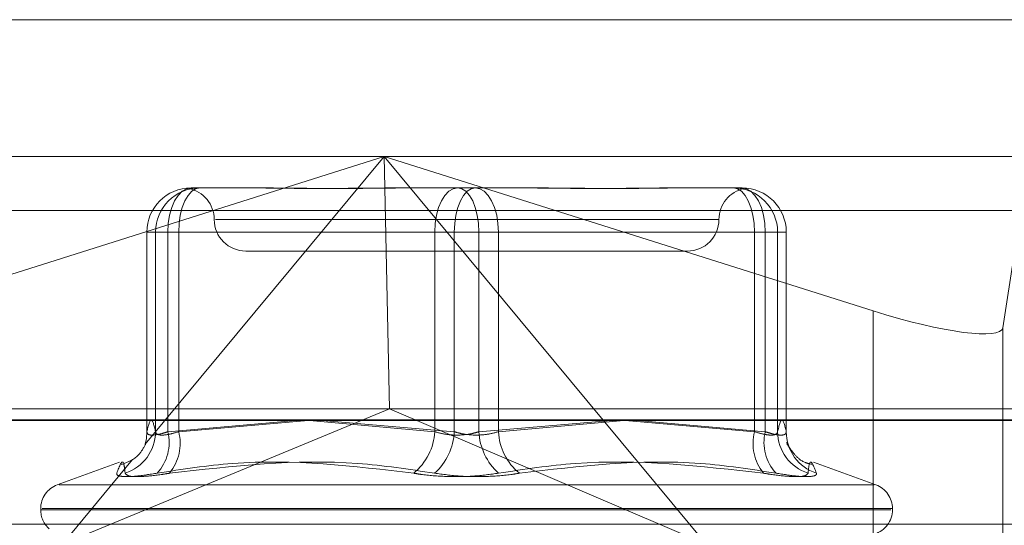
# Model space of a CAD drawing. Units: inches. Extents: x 0 to 23.4, y 0 to 16.5.
# Drawn here: x 3.8 to 3.9, y 13 to 13.1 of the extents above; entities that cross this region are included whole.
import ezdxf

# ---------------------------------------------------------------- set-up
doc = ezdxf.new("R2010")
doc.units = ezdxf.units.IN
doc.header["$MEASUREMENT"] = 0
doc.linetypes.add('HIDDEN', pattern=[0.07500000000000001, 0.05, -0.025])

msp = doc.modelspace()

# ---------------------------------------------------------------- linework, layer by layer
at = {"color": 7, "linetype": 'Continuous', "lineweight": 15}
for p, q in [((3.5097889941, 13.0541942409), (7.8736112163, 13.0541942409)), ((3.4694321728, 13.0264253883), (7.9114672538, 13.0264253883))]:
    msp.add_line(p, q, dxfattribs=at)
at = {"color": 7, "linetype": 'HIDDEN', "lineweight": 0}
for p, q in [((3.5097889941, 13.0541942409), (7.8736112163, 13.0541942409)), ((3.7889517494, 13.0447211888), (3.8742204924, 13.0447211888)), ((3.7952977123, 13.0340173561), (3.8291865717, 13.0447211888)), ((3.8291865717, 13.0447211888), (3.8126200888, 13.024774988)), ((3.8291865717, 13.0447211888), (3.8295431185, 13.027223376)), ((3.8514977112, 13.0178583676), (3.8291865717, 13.0447211888)), ((3.8291865717, 13.0447211888), (3.8630754311, 13.0340173561)), ((3.8720646256, 13.0328393251), (3.8738922444, 13.0447211888)), ((3.8157888229, 13.0425339622), (3.815929666, 13.0425339622)), ((3.815929666, 13.0425339622), (3.8162529474, 13.0425339622)), ((3.8162529474, 13.0425339622), (3.8163937906, 13.0425339622)), ((3.8163937906, 13.0425339622), (3.8208417234, 13.0425339622)), ((3.8299821003, 13.0425339622), (3.8310511925, 13.0425339622)), ((3.8310511925, 13.0425339622), (3.8354991254, 13.0425339622)), ((3.8354991254, 13.0425339622), (3.8398062151, 13.0425339622)), ((3.848946592, 13.0425339622), (3.8496924028, 13.0425339622)), ((3.8496924028, 13.0425339622), (3.8539994926, 13.0425339622)), ((3.8745613468, 13.0409772343), (3.7892926039, 13.0409772343)), ((3.8523726943, 13.0403467356), (3.8174884628, 13.0403467356)), ((3.8127267056, 13.039471845), (3.8127267056, 13.0256257469)), ((3.8127278937, 13.039471845), (3.8127278937, 13.0256435636)), ((3.8133328613, 13.039471845), (3.8127278937, 13.039471845)), ((3.8141844959, 13.039471845), (3.8127278937, 13.039471845)), ((3.8133328613, 13.0256435636), (3.8133328613, 13.039471845)), ((3.8133328613, 13.039471845), (3.8149371883, 13.039471845)), ((3.8141844959, 13.0256435636), (3.8141844959, 13.039471845)), ((3.8141844959, 13.039471845), (3.8326848631, 13.039471845)), ((3.8149371883, 13.039471845), (3.8149371883, 13.0256435636)), ((3.8340425231, 13.039471845), (3.8149371883, 13.039471845)), ((3.8357457923, 13.039471845), (3.8326848631, 13.039471845)), ((3.8326848631, 13.039471845), (3.8326848631, 13.0256435636)), ((3.8340425231, 13.0256435636), (3.8340425231, 13.039471845)), ((3.8340425231, 13.039471845), (3.8371034523, 13.039471845)), ((3.8357457923, 13.039471845), (3.8548511272, 13.039471845)), ((3.8357457923, 13.0256435636), (3.8357457923, 13.039471845)), ((3.8371034523, 13.039471845), (3.8371034523, 13.0256435636)), ((3.8556038195, 13.039471845), (3.8371034523, 13.039471845)), ((3.8564554541, 13.039471845), (3.8548511272, 13.039471845)), ((3.8548511272, 13.039471845), (3.8548511272, 13.0256435636)), ((3.8556038195, 13.0256435636), (3.8556038195, 13.039471845)), ((3.8556038195, 13.039471845), (3.8570604218, 13.039471845)), ((3.8564554541, 13.039471845), (3.8570604218, 13.039471845)), ((3.8564554541, 13.0256435636), (3.8564554541, 13.039471845)), ((3.8570604218, 13.039471845), (3.8570604218, 13.0256435636)), ((3.8570616098, 13.0256257469), (3.8570616098, 13.039471845)), ((3.8195835715, 13.038159509), (3.8353206021, 13.038159509)), ((3.8353206021, 13.038159509), (3.8502047439, 13.038159509)), ((3.8630754311, 13.0340173561), (3.8630754311, 13.0142015323)), ((3.8720646256, 13.0328393251), (3.8720646256, 13.0130235013)), ((3.8736380074, 13.027223376), (3.7895342344, 13.027223376)), ((3.8068754322, 13.0178583676), (3.8295431185, 13.027223376)), ((3.8514977112, 13.0178583676), (3.8295431185, 13.027223376)), ((3.7890199203, 13.0264745851), (3.8742886632, 13.0264745851)), ((3.8230650937, 13.0264253883), (3.8141844959, 13.0256435636)), ((3.8149371883, 13.0256435636), (3.8239082843, 13.0264253883)), ((3.8326848631, 13.0256435636), (3.8239978355, 13.0264253883)), ((3.8248715271, 13.0264253883), (3.8340425231, 13.0256435636)), ((3.8449167883, 13.0264253883), (3.8357457923, 13.0256435636)), ((3.8371034523, 13.0256435636), (3.8457904799, 13.0264253883)), ((3.8548511272, 13.0256435636), (3.8458800311, 13.0264253883)), ((3.8467232218, 13.0264253883), (3.8556038195, 13.0256435636)), ((3.8108419483, 13.0235294512), (3.8065179195, 13.0219556334)), ((3.81173831, 13.023713318), (3.8068754322, 13.0178583676)), ((3.8632703959, 13.0219556334), (3.8589463671, 13.0235294512)), ((3.8066404756, 13.0219556334), (3.8631478399, 13.0219556334)), ((3.8053665987, 13.0203113768), (3.8053665987, 13.0202242509)), ((3.805380171, 13.0202242509), (3.8643125045, 13.0202242509)), ((3.8054758109, 13.0203113768), (3.8644081444, 13.0203113768)), ((3.8644217168, 13.0202242509), (3.8644217168, 13.0203113768)), ((3.7901901734, 13.0192232605), (3.8754589164, 13.0192232605))]:
    msp.add_line(p, q, dxfattribs=at)
at = {"color": 7, "linetype": 'HIDDEN', "lineweight": 0, "flags": 128}
for points in [[(3.8141844959, 13.039471845), (3.8142153226, 13.0400692344), (3.8143066181, 13.0406436665), (3.8144548738, 13.0411730662), (3.8146543924, 13.0416370888), (3.8148975066, 13.0420179024), (3.8151748735, 13.0423008724), (3.8154758342, 13.0424751245), (3.8157888229, 13.0425339622)], [(3.8149371883, 13.039471845), (3.8149651765, 13.0400692344), (3.8150480655, 13.0406436665), (3.81518267, 13.0411730662), (3.8153638172, 13.0416370888), (3.8155845457, 13.0420179024), (3.815836373, 13.0423008724), (3.8161096215, 13.0424751245), (3.8163937906, 13.0425339622)], [(3.8326848631, 13.039471845), (3.8327156898, 13.0400692344), (3.8328069852, 13.0406436665), (3.832955241, 13.0411730662), (3.8331547596, 13.0416370888), (3.8333978738, 13.0420179024), (3.8336752407, 13.0423008724), (3.8339762014, 13.0424751245), (3.8342891901, 13.0425339622)], [(3.8354991254, 13.0425339622), (3.8352149564, 13.0424751245), (3.8349417078, 13.0423008724), (3.8346898805, 13.0420179024), (3.834469152, 13.0416370888), (3.8342880049, 13.0411730662), (3.8341534003, 13.0406436665), (3.8340705113, 13.0400692344), (3.8340425231, 13.039471845)], [(3.8357457923, 13.039471845), (3.8357178041, 13.0400692344), (3.8356349151, 13.0406436665), (3.8355003106, 13.0411730662), (3.8353191634, 13.0416370888), (3.8350984349, 13.0420179024), (3.8348466076, 13.0423008724), (3.8345733591, 13.0424751245), (3.8342891901, 13.0425339622)], [(3.8354991254, 13.0425339622), (3.835812114, 13.0424751245), (3.8361130747, 13.0423008724), (3.8363904417, 13.0420179024), (3.8366335559, 13.0416370888), (3.8368330745, 13.0411730662), (3.8369813302, 13.0406436665), (3.8370726256, 13.0400692344), (3.8371034523, 13.039471845)], [(3.8533945249, 13.0425339622), (3.8536786939, 13.0424751245), (3.8539519425, 13.0423008724), (3.8542037698, 13.0420179024), (3.8544244982, 13.0416370888), (3.8546056454, 13.0411730662), (3.8547402499, 13.0406436665), (3.854823139, 13.0400692344), (3.8548511272, 13.039471845)], [(3.8539994926, 13.0425339622), (3.8543124812, 13.0424751245), (3.8546134419, 13.0423008724), (3.8548908089, 13.0420179024), (3.855133923, 13.0416370888), (3.8553334417, 13.0411730662), (3.8554816974, 13.0406436665), (3.8555729928, 13.0400692344), (3.8556038195, 13.039471845)], [(3.8126065077, 13.0247869255), (3.8126924064, 13.0251713155), (3.8127278937, 13.0256435636)]]:
    msp.add_lwpolyline(points, dxfattribs=at)
at = {"color": 7, "linetype": 'HIDDEN', "lineweight": 0}
for centre, radius, start, end in [((3.815789417, 13.0394724389), 0.0030615234071766, 90.0111187644, 180.0111144508), ((3.8163943847, 13.0394724389), 0.003061523407173, 90.0111187644, 180.0111144508), ((3.8152091184, 13.0403467356), 0.0021872265966754, 0, 78.8153027176), ((3.8545791971, 13.0403467356), 0.0021872265966763, 101.2010212087, 180), ((3.8533939308, 13.0394724389), 0.0030615234071747, 359.9888855493, 89.9888812356), ((3.8539988984, 13.0394724389), 0.0030615234071766, 359.9888855493, 89.9888812356), ((3.8195835715, 13.0403467356), 0.0021872265966767, 180, 270), ((3.8502047439, 13.0403467356), 0.0021872265966749, 270, 0), ((3.8102844796, 13.0256674632), 0.0030484754155589, 287.8732909598, 359.5508041653), ((3.8111388084, 13.0248969933), 0.0031358539253635, 317.193773998, 13.7729880261), ((3.8117186046, 13.0248423583), 0.0033168073151908, 321.24609975, 13.978584207), ((3.8287242999, 13.0258418076), 0.0039655215793539, 309.1397503146, 357.1344806166), ((3.8298791471, 13.0258587317), 0.0041689323622209, 312.1129146908, 357.0415204429), ((3.8399091683, 13.0258587317), 0.0041689323622326, 182.9584795571, 227.8870853091), ((3.8410640155, 13.0258418076), 0.0039655215793419, 182.8655193834, 230.8602496856), ((3.8580697108, 13.0248423583), 0.0033168073151809, 166.0214157929, 218.75390025), ((3.8586495071, 13.0248969933), 0.0031358539253632, 166.2270119739, 222.806226002), ((3.8595038359, 13.0256674632), 0.0030484754155665, 180.4491958348, 252.1267090401), ((3.8600788868, 13.0256380699), 0.0030184700154946, 179.8957197345, 252.0750715026), ((3.8071163799, 13.0203113768), 0.0017497812773408, 110, 180), ((3.8626719355, 13.0203113768), 0.0017497812773404, 0, 70), ((3.8071163799, 13.0202242509), 0.001749781277341, 180, 228.8758988676), ((3.8626719355, 13.0202242509), 0.0017497812773419, 286.5249394381, 0)]:
    msp.add_arc(centre, radius, start, end, dxfattribs=at)
msp.add_ellipse((3.8633191136, 13.0356016046), major_axis=(0.008735503450550741, -0.002804801107489041), ratio=0.1725930856, start_param=4.739892145327925, end_param=6.310688472122148, dxfattribs=at)
for points, knots in [([(3.815740476073548, 13.04252217820533), (3.815745104140934, 13.04252380064937), (3.815758736566605, 13.04252857971715), (3.815863296490035, 13.04253389676562), (3.815927380242932, 13.04253395995353), (3.815929666035734, 13.04253396220737)], [0, 0, 0, 0, 0.3313933559003041, 0.9761515799892846, 1, 1, 1, 1]), ([(3.816252947399027, 13.04253396220737), (3.816249683296823, 13.04253396234036), (3.816197036280436, 13.04253396448539), (3.816169508341351, 13.04253094813043), (3.81614368712779, 13.04252811878874)], [0, 0, 0, 0, 0.0619997566571181, 1, 1, 1, 1]), ([(3.820095912600403, 13.04253396220737), (3.820108892020168, 13.04253395951632), (3.821226610986338, 13.04253372777729), (3.822775536839705, 13.04250291452331), (3.825624135458875, 13.04249207130954), (3.827739544775618, 13.04252122885595), (3.829521099780298, 13.04253389156074), (3.829966223302515, 13.04253395977427), (3.829982100339946, 13.04253396220737)], [0, 0, 0, 0, 0.0044186914453275, 0.3805143314232174, 0.5000020268401408, 0.8761189857770397, 0.9955813085544897, 1, 1, 1, 1]), ([(3.831051192520312, 13.04253396220737), (3.831034977199749, 13.04253395951632), (3.829638599575546, 13.04253372777728), (3.827839984227459, 13.04250291452331), (3.824830622750087, 13.04249207130954), (3.822796959391187, 13.04252122885597), (3.821236164846832, 13.04253389156073), (3.82085530813274, 13.04253395977428), (3.820841723417479, 13.04253396220737)], [0, 0, 0, 0, 0.0044186914453653, 0.3805143314233945, 0.5000020268400136, 0.8761189857768931, 0.995581308554635, 1, 1, 1, 1]), ([(3.838737122923064, 13.04253396220737), (3.838753338243628, 13.04253395951632), (3.840149715867885, 13.04253372777727), (3.841948331215914, 13.04250291452332), (3.844957692693293, 13.04249207130954), (3.846991356052188, 13.04252122885595), (3.848552150596549, 13.04253389156074), (3.848933007310638, 13.04253395977427), (3.8489465920259, 13.04253396220737)], [0, 0, 0, 0, 0.0044186914456481, 0.380514331423348, 0.5000020268400771, 0.8761189857767288, 0.9955813085544866, 1, 1, 1, 1]), ([(3.849692402842974, 13.04253396220737), (3.84967942342321, 13.04253395951632), (3.848561704457096, 13.04253372777728), (3.847012778603666, 13.04250291452331), (3.844164179984511, 13.04249207130953), (3.842048770667724, 13.04252122885596), (3.840267215663105, 13.04253389156074), (3.839822092140866, 13.04253395977427), (3.839806215103435, 13.04253396220737)], [0, 0, 0, 0, 0.0044186914452689, 0.380514331423196, 0.5000020268400698, 0.876118985777, 0.9955813085546625, 1, 1, 1, 1]), ([(3.854068341605609, 13.04251799309524), (3.854062149066725, 13.0425209860747), (3.854049449429059, 13.04252712406678), (3.853925081979797, 13.04253389647256), (3.853860937371104, 13.04253395994344), (3.853858649407646, 13.04253396220737)], [0, 0, 0, 0, 0.478545918222175, 0.9814003404423342, 1, 1, 1, 1]), ([(3.812727893651213, 13.02564356360733), (3.812827607509563, 13.02605225705894), (3.813029244276935, 13.02687869811531), (3.813230919147624, 13.02605827119822), (3.813332861317027, 13.02564356360733)], [0, 0, 0, 0, 0.4945222027135594, 1, 1, 1, 1]), ([(3.857060421792163, 13.02564356360733), (3.856960707933815, 13.02605225705894), (3.856759071166444, 13.02687869811531), (3.856557396295754, 13.02605827119822), (3.85645545412635, 13.02564356360733)], [0, 0, 0, 0, 0.4945222027135587, 1, 1, 1, 1]), ([(3.814184495936552, 13.02564356360733), (3.814055696137062, 13.02560205799352), (3.813686776200663, 13.02548317389222), (3.813177560624268, 13.02538896121064), (3.81277890680262, 13.0254200997613), (3.812744887181442, 13.02556912320289), (3.812727893651214, 13.02564356360733)], [0, 0, 0, 0, 0.1488797913314222, 0.4264348497934524, 0.7134919090685542, 1, 1, 1, 1]), ([(3.813332861317027, 13.02564356360733), (3.813344169292553, 13.02560205799352), (3.813376558610147, 13.02548317389222), (3.813633592846328, 13.02538896121063), (3.814175262931438, 13.02542009976131), (3.814683375261249, 13.02556912320289), (3.814937188264951, 13.02564356360733)], [0, 0, 0, 0, 0.1488797913336987, 0.4264348497919994, 0.7134919090678193, 1, 1, 1, 1]), ([(3.835745792341211, 13.02564356360733), (3.835605684566195, 13.02560205799352), (3.835204375312203, 13.02548317389222), (3.834438125499626, 13.02538896121064), (3.833497801592873, 13.02542009976131), (3.832955669641884, 13.02556912320289), (3.832684863107954, 13.02564356360733)], [0, 0, 0, 0, 0.1488797913323514, 0.4264348497935959, 0.7134919090683997, 1, 1, 1, 1]), ([(3.834042523102166, 13.02564356360733), (3.834182630877182, 13.02560205799352), (3.834583940131172, 13.02548317389222), (3.835350189943751, 13.02538896121064), (3.836290513850507, 13.0254200997613), (3.836832645801493, 13.02556912320289), (3.837103452335422, 13.02564356360733)], [0, 0, 0, 0, 0.1488797913321233, 0.4264348497938541, 0.7134919090686049, 1, 1, 1, 1]), ([(3.85645545412635, 13.02564356360733), (3.856444146150825, 13.02560205799352), (3.856411756833231, 13.02548317389222), (3.85615472259705, 13.02538896121063), (3.855613052511938, 13.0254200997613), (3.855104940182129, 13.02556912320289), (3.854851127178426, 13.02564356360733)], [0, 0, 0, 0, 0.1488797913345887, 0.42643484979437, 0.7134919090681681, 1, 1, 1, 1]), ([(3.855603819506825, 13.02564356360733), (3.855732619306317, 13.02560205799352), (3.856101539242716, 13.02548317389222), (3.856610754819112, 13.02538896121064), (3.857009408640755, 13.02542009976131), (3.857043428261935, 13.02556912320289), (3.857060421792163, 13.02564356360733)], [0, 0, 0, 0, 0.1488797913325264, 0.4264348497926356, 0.7134919090677685, 0.9999999999999999, 0.9999999999999999, 0.9999999999999999, 0.9999999999999999]), ([(3.812680285773312, 13.02487002991014), (3.812684947819759, 13.02488859169581), (3.812701617314284, 13.02495496074384), (3.812611799244486, 13.02467525833896), (3.81202351486184, 13.02377686566489), (3.811230839448592, 13.02347366747712), (3.810936329544701, 13.02336101749751)], [0, 0, 0, 0, 0.1632198367831711, 0.5836046907241682, 0.8452928645617221, 1, 1, 1, 1]), ([(3.857108466302379, 13.02488049460499), (3.857102773443836, 13.02489916330508), (3.857089183460495, 13.02494372919783), (3.8571211779708, 13.0247892677673), (3.857139769946553, 13.02469951039505)], [0, 0, 0, 0, 0.4189010684475162, 1, 1, 1, 1]), ([(3.858839115598997, 13.02338122674114), (3.858682310224955, 13.02341530379796), (3.858140807336236, 13.02353298359577), (3.857593945588794, 13.02409762586522), (3.85720866210841, 13.02461747870001), (3.857153327308371, 13.02476513687211), (3.857121021253783, 13.02485134397804)], [0, 0, 0, 0, 0.1048010167159028, 0.3619139563259087, 0.6274669368044977, 1, 1, 1, 1]), ([(3.811220096288095, 13.02276611463729), (3.811191814844554, 13.02303741768744), (3.811095202776422, 13.02396421439525), (3.810827653818281, 13.02326245008225), (3.81063842500068, 13.02276611463729)], [0, 0, 0, 0, 0.292731995983199, 1, 1, 1, 1]), ([(3.813439446524445, 13.02276611463729), (3.815182383575568, 13.02303741768744), (3.821136420288466, 13.02396421439525), (3.827047016969369, 13.02326245008225), (3.831227392886422, 13.02276611463729)], [0, 0, 0, 0, 0.2927319959829335, 1, 1, 1, 1]), ([(3.832674807485336, 13.02276611463729), (3.830903588990674, 13.02303741768744), (3.824852940209643, 13.02396421439525), (3.818674794570599, 13.02326245008225), (3.814305189835947, 13.02276611463729)], [0, 0, 0, 0, 0.2927319959830424, 1, 1, 1, 1]), ([(3.837113507958038, 13.02276611463729), (3.838884726452703, 13.02303741768744), (3.844935375233735, 13.02396421439525), (3.851113520872778, 13.02326245008225), (3.855483125607429, 13.02276611463729)], [0, 0, 0, 0, 0.2927319959830988, 1, 1, 1, 1]), ([(3.85634886891893, 13.02276611463729), (3.854605931867808, 13.02303741768744), (3.848651895154912, 13.02396421439525), (3.842741298474008, 13.02326245008225), (3.838560922556957, 13.02276611463729)], [0, 0, 0, 0, 0.2927319959831617, 1, 1, 1, 1]), ([(3.85856821915528, 13.0227661146373), (3.858596500598821, 13.02303741768745), (3.858693112666957, 13.02396421439525), (3.858960661625096, 13.02326245008225), (3.859149890442696, 13.02276611463729)], [0, 0, 0, 0, 0.2927319959832547, 1, 1, 1, 1]), ([(3.813439446524445, 13.02276611463729), (3.812933607077206, 13.02268783288202), (3.811921544530037, 13.02253120999888), (3.810955967518607, 13.02251453680777), (3.81062647323472, 13.02262470230026), (3.810636115586798, 13.02273878983731), (3.81063842500068, 13.02276611463729)], [0, 0, 0, 0, 0.3031799493563741, 0.6065898448028714, 0.9057753889708975, 1, 1, 1, 1]), ([(3.811220096288095, 13.02276611463729), (3.811286489607317, 13.02268783288202), (3.811419326601611, 13.02253120999888), (3.812371300171132, 13.02251453680777), (3.813437194535311, 13.02262470230027), (3.814137468981647, 13.02273878983731), (3.814305189835947, 13.02276611463729)], [0, 0, 0, 0, 0.3031799493554065, 0.6065898448022913, 0.905775388970723, 1, 1, 1, 1]), ([(3.837113507958038, 13.02276611463729), (3.836541275191577, 13.02268783288202), (3.835396375650113, 13.02253120999887), (3.833478825069157, 13.02251453680777), (3.832083436421097, 13.02262470230026), (3.831392804326838, 13.02273878983731), (3.831227392886422, 13.02276611463729)], [0, 0, 0, 0, 0.3031799493561098, 0.6065898448026066, 0.9057753889709271, 0.9999999999999999, 0.9999999999999999, 0.9999999999999999, 0.9999999999999999]), ([(3.832674807485336, 13.02276611463729), (3.833247040251798, 13.02268783288202), (3.834391939793262, 13.02253120999887), (3.83630949037422, 13.02251453680777), (3.837704879022279, 13.02262470230027), (3.838395511116539, 13.02273878983731), (3.838560922556957, 13.02276611463729)], [0, 0, 0, 0, 0.3031799493559328, 0.6065898448025003, 0.9057753889703449, 1, 1, 1, 1]), ([(3.85856821915528, 13.0227661146373), (3.858501825836059, 13.02268783288202), (3.858368988841768, 13.02253120999887), (3.857417015272243, 13.02251453680777), (3.856351120908068, 13.02262470230027), (3.855650846461729, 13.02273878983731), (3.855483125607429, 13.02276611463729)], [0, 0, 0, 0, 0.3031799493553185, 0.6065898448026323, 0.9057753889706371, 1, 1, 1, 1]), ([(3.85634886891893, 13.02276611463729), (3.85685470836617, 13.02268783288202), (3.857866770913341, 13.02253120999887), (3.858832347924769, 13.02251453680777), (3.859161842208662, 13.02262470230027), (3.85915219985658, 13.02273878983731), (3.859149890442696, 13.02276611463729)], [0, 0, 0, 0, 0.3031799493556684, 0.606589844802478, 0.9057753889702423, 1, 1, 1, 1])]:
    msp.add_open_spline(points, degree=3, knots=knots, dxfattribs=at)

doc.saveas('drawing.dxf')
